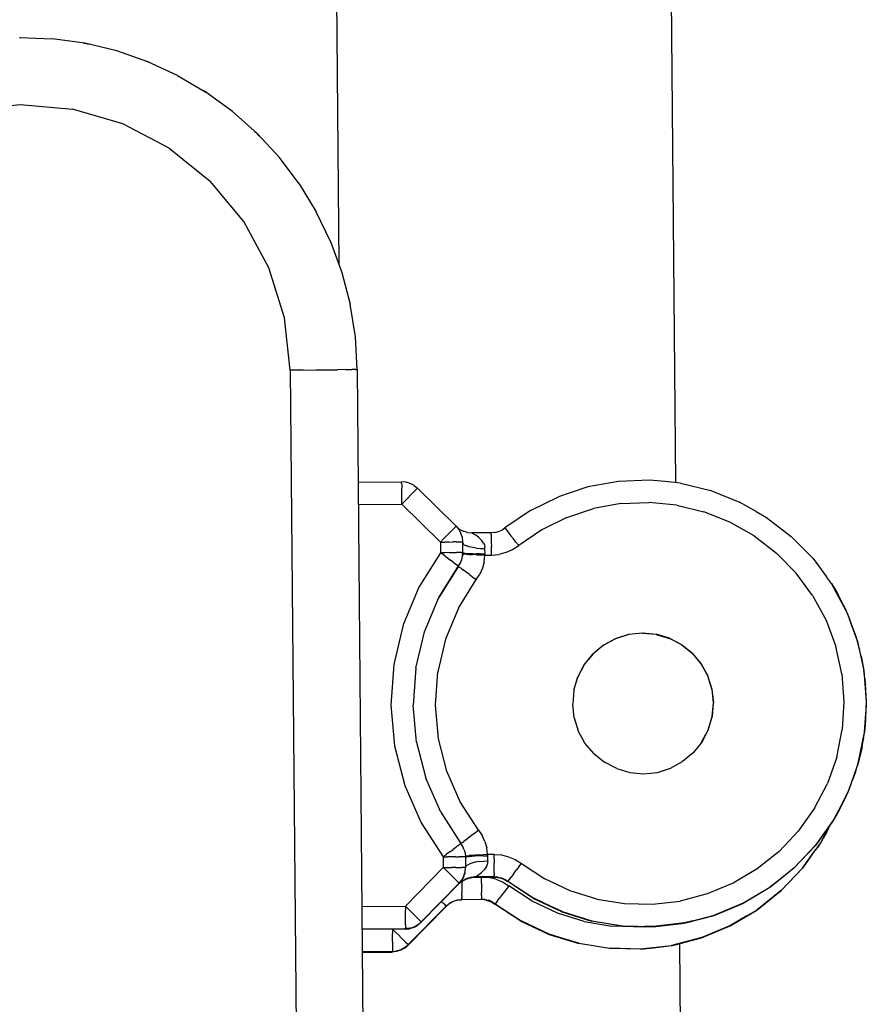
# Model space of a CAD drawing. Units: inches. Extents: x -38.8 to -35.9, y 1738.9 to 1762.2.
# Drawn here: x -37.3 to -35.9, y 1750.1 to 1751.8 of the extents above; entities that cross this region are included whole.
import ezdxf

# ---------------------------------------------------------------- set-up
doc = ezdxf.new("R2010")
doc.units = ezdxf.units.IN
doc.header["$MEASUREMENT"] = 0
doc.layers.add('72_FRANKEN_PROSerie_D2_ANY', color=7, linetype='Continuous')

# ---------------------------------------------------------------- blocks, each defined once
blk = doc.blocks.new('506bf888-d52a-49fe-b3f0-4b0b0b49c09d')
at = {"color": 18, "true_color": 0x000000}
for p, q in [((0.0023, 1.196), (0.0584, 1.1937)), ((0.1141, 1.1859), (0.0584, 1.1937)), ((0.1687, 1.1728), (0.1141, 1.1859)), ((0.2217, 1.1543), (0.1687, 1.1728)), ((0.2727, 1.1307), (0.2217, 1.1543)), ((0.2727, 1.1307), (0.3211, 1.1023)), ((0.3665, 1.0692), (0.3211, 1.1023)), ((-0.0859, 1.072), (0.0034, 1.0816)), ((0.0034, 1.0816), (0.0928, 1.0736)), ((0.1789, 1.0482), (0.0928, 1.0736)), ((0.4085, 1.0319), (0.3665, 1.0692)), ((0.2584, 1.0066), (0.1789, 1.0482)), ((0.4466, 0.9906), (0.4085, 1.0319)), ((0.2584, 1.0066), (0.3283, 0.9503)), ((0.4804, 0.9457), (0.4466, 0.9906)), ((0.3858, 0.8814), (0.3283, 0.9503)), ((0.4804, 0.9457), (0.5097, 0.8978)), ((0.5341, 0.8473), (0.5097, 0.8978)), ((0.4288, 0.8026), (0.3858, 0.8814)), ((0.5341, 0.8473), (0.5535, 0.7945)), ((0.4556, 0.7169), (0.4288, 0.8026)), ((0.5535, 0.7945), (0.5677, 0.7402)), ((0.5764, 0.6847), (0.5677, 0.7402)), ((0.4652, 0.6277), (0.4556, 0.7169)), ((0.5796, 0.6286), (0.5764, 0.6847)), ((0.4875, 0.6279), (0.4652, 0.6277)), ((0.4652, 0.6277), (0.4752, -0.5169)), ((0.4875, 0.6279), (0.509, 0.6281)), ((0.509, 0.6281), (0.5288, 0.6282)), ((0.5288, 0.6282), (0.5461, 0.6284)), ((0.5604, 0.6285), (0.5461, 0.6284)), ((0.5604, 0.6285), (0.5709, 0.6286)), ((0.5774, 0.6286), (0.5709, 0.6286)), ((0.5774, 0.6286), (0.5796, 0.6286)), ((0.5796, 0.6286), (0.5896, -0.516))]:
    blk.add_line(p, q, dxfattribs=at)
blk = doc.blocks.new('61a5cc48-693f-49b8-b5a3-9e25828cff40')
for p, q in [((1.124, 0.4354), (1.0281, 11.4562)), ((1.1058, 0.4374), (1.0792, 0.4398)), ((1.132, 0.4345), (1.1058, 0.4374)), ((0.9738, 0.4281), (0.9432, 0.4183)), ((0.9432, 0.4183), (0.9234, 0.4115)), ((1.2615, 0.3865), (1.233, 0.4024)), ((1.2615, 0.3865), (1.2792, 0.3761)), ((0.7565, 0.35), (0.7559, 0.3508)), ((0.7605, 0.3135), (0.7597, 0.3103)), ((1.3584, 0.3057), (1.3813, 0.2749)), ((0.75, 0.2889), (0.7523, 0.2925)), ((0.7559, 0.2983), (0.7553, 0.2973)), ((1.39, 0.263), (1.3813, 0.2749)), ((1.39, 0.263), (1.4, 0.2459)), ((0.719, 0.2391), (0.7194, 0.2398)), ((1.4099, 0.2272), (1.4153, 0.2163)), ((1.4153, 0.2163), (1.4205, 0.2024)), ((1.4153, 0.2163), (1.4208, 0.2031)), ((1.4338, 0.1665), (1.4205, 0.2024)), ((1.4297, 0.1786), (1.4296, 0.1788)), ((1.4338, 0.1665), (1.4315, 0.1737)), ((1.4408, 0.139), (1.4338, 0.1665)), ((1.4376, 0.1517), (1.4374, 0.1524)), ((1.4408, 0.139), (1.4453, 0.1147)), ((0.9565, 0.1034), (0.9677, 0.1247)), ((1.447, 0.1007), (1.4453, 0.1147)), ((1.447, 0.1007), (1.4495, 0.0617)), ((1.4475, 0.0939), (1.4479, 0.0905)), ((1.4495, 0.0617), (1.4477, 0.0224)), ((1.4495, 0.0617), (1.4484, 0.0411)), ((1.4462, 0.0087), (1.4484, 0.0411)), ((1.4477, 0.0224), (1.4462, 0.0087)), ((1.448, 0.0274), (1.4479, 0.0259)), ((1.4421, -0.016), (1.4462, 0.0087)), ((1.4421, -0.016), (1.4357, -0.0434)), ((1.4442, -0.0039), (1.4447, -0.0008)), ((1.4369, -0.0381), (1.4381, -0.0335)), ((1.4334, -0.051), (1.4357, -0.0434)), ((1.4305, -0.0602), (1.4321, -0.0549)), ((1.418, -0.0935), (1.4233, -0.0805)), ((1.4219, -0.0839), (1.4223, -0.083)), ((1.406, -0.1171), (1.418, -0.0935)), ((1.4128, -0.1049), (1.418, -0.0935)), ((1.406, -0.1171), (1.3935, -0.1406)), ((1.4138, -0.1027), (1.4145, -0.101)), ((1.3932, -0.1412), (1.3943, -0.1394)), ((1.3943, -0.1394), (1.3935, -0.1406)), ((1.394, -0.1398), (1.3943, -0.1394)), ((1.3714, -0.1795), (1.3629, -0.1915)), ((1.3717, -0.1789), (1.3633, -0.191)), ((1.3724, -0.1777), (1.3714, -0.1795)), ((1.3724, -0.1777), (1.3717, -0.1789)), ((1.3724, -0.1777), (1.3722, -0.178)), ((1.3406, -0.2228), (1.3629, -0.1915)), ((1.3409, -0.2222), (1.3633, -0.191)), ((0.762, -0.2363), (0.7633, -0.2321)), ((0.7633, -0.2321), (0.7641, -0.2291)), ((1.3259, -0.223), (1.3008, -0.2434)), ((1.3262, -0.2225), (1.3011, -0.2428)), ((0.7552, -0.2475), (0.7586, -0.2429)), ((0.7593, -0.2418), (0.7586, -0.2429)), ((0.762, -0.2363), (0.7595, -0.2414)), ((1.3008, -0.2434), (1.2844, -0.2562)), ((1.3011, -0.2428), (1.2847, -0.2556)), ((0.9107, -0.2893), (0.8812, -0.2751)), ((0.911, -0.2887), (0.8815, -0.2745)), ((0.7311, -0.2888), (0.732, -0.2877)), ((0.9292, -0.2978), (0.9107, -0.2893)), ((0.9295, -0.2972), (0.911, -0.2887)), ((1.245, -0.3052), (1.2626, -0.2945)), ((1.2453, -0.3046), (1.2629, -0.294)), ((1.1383, -0.3171), (1.1527, -0.3135)), ((1.1531, -0.3129), (1.1386, -0.3166)), ((1.1896, -0.3037), (1.1527, -0.3135)), ((1.1531, -0.3129), (1.19, -0.3031)), ((1.245, -0.3052), (1.2169, -0.3216)), ((1.2453, -0.3046), (1.2172, -0.321)), ((0.9273, -0.3425), (0.9074, -0.3361)), ((0.9277, -0.342), (0.9077, -0.3355)), ((1.0324, -0.3221), (1.0709, -0.3231)), ((1.0327, -0.3216), (1.0712, -0.3225)), ((1.0855, -0.3233), (1.0709, -0.3231)), ((1.0858, -0.3228), (1.0712, -0.3225)), ((0.9582, -0.3518), (0.9273, -0.3425)), ((0.9585, -0.3513), (0.9277, -0.342)), ((1.2273, -11.4363), (1.1308, -0.3517)), ((1.0903, -0.3588), (1.0637, -0.3616)), ((1.064, -0.3611), (1.0906, -0.3582)), ((1.1164, -0.3555), (1.0903, -0.3588)), ((1.0906, -0.3582), (1.1168, -0.3549))]:
    blk.add_line(p, q)
at = {"color": 18, "true_color": 0x000000}
for p, q in [((0.5486, 0.8079), (0.456, 11.4516)), ((0.0038, 1.1959), (0.0036, 1.1959)), ((0.0038, 1.1959), (0.0046, 1.1959)), ((0.1124, 1.1862), (0.1153, 1.1859)), ((0.1153, 1.1859), (0.1202, 1.1845)), ((0.2172, 1.1559), (0.2226, 1.1543)), ((0.229, 1.1509), (0.2226, 1.1543)), ((0.3218, 1.1022), (0.3161, 1.1052)), ((0.3218, 1.1022), (0.3273, 1.0977)), ((0.4047, 1.0352), (0.4089, 1.0318)), ((0.4126, 1.0274), (0.4089, 1.0318)), ((0.4806, 0.9457), (0.4784, 0.9484)), ((0.4806, 0.9457), (0.4824, 0.9425)), ((0.5335, 0.8485), (0.5342, 0.8472)), ((0.5342, 0.8472), (0.5347, 0.8458)), ((1.0261, 0.4376), (0.9738, 0.4281)), ((1.0792, 0.4398), (1.0261, 0.4376)), ((0.5813, 0.4363), (0.6555, 0.437)), ((0.663, 0.4363), (0.6555, 0.437)), ((0.6555, 0.437), (0.6555, 0.4362)), ((0.6555, 0.4341), (0.6555, 0.4362)), ((0.6555, 0.4341), (0.6556, 0.4305)), ((0.6556, 0.4305), (0.6556, 0.4258)), ((0.6557, 0.42), (0.6556, 0.4258)), ((0.6701, 0.4342), (0.663, 0.4363)), ((0.6768, 0.4307), (0.6701, 0.4342)), ((0.6748, 0.4181), (0.6781, 0.4214)), ((0.6768, 0.4307), (0.6826, 0.426)), ((0.6781, 0.4214), (0.6805, 0.4239)), ((0.6805, 0.4239), (0.6821, 0.4255)), ((0.6821, 0.4255), (0.6826, 0.426)), ((0.7486, 0.3612), (0.6826, 0.426)), ((1.132, 0.4345), (1.1836, 0.422)), ((1.1836, 0.422), (1.233, 0.4024)), ((0.6557, 0.4134), (0.6557, 0.42)), ((0.6558, 0.4063), (0.6557, 0.4134)), ((0.6558, 0.3988), (0.6558, 0.4063)), ((0.6611, 0.4041), (0.6558, 0.3988)), ((0.6661, 0.4092), (0.6611, 0.4041)), ((0.6707, 0.4139), (0.6661, 0.4092)), ((0.6707, 0.4139), (0.6748, 0.4181)), ((0.8757, 0.388), (0.9234, 0.4115)), ((0.5816, 0.3982), (0.6558, 0.3988)), ((0.7218, 0.334), (0.6558, 0.3988)), ((0.8757, 0.388), (0.8318, 0.3581)), ((0.9379, 0.3762), (0.9832, 0.3912)), ((1.0303, 0.3997), (0.9832, 0.3912)), ((1.0303, 0.3997), (1.0781, 0.4017)), ((1.1256, 0.3969), (1.0781, 0.4017)), ((1.1256, 0.3969), (1.1721, 0.3856)), ((0.9379, 0.3762), (0.895, 0.3551)), ((1.2165, 0.368), (1.1721, 0.3856)), ((1.2792, 0.3761), (1.3213, 0.3437)), ((0.7407, 0.3532), (0.7367, 0.3491)), ((0.7407, 0.3532), (0.7441, 0.3566)), ((0.7441, 0.3566), (0.7465, 0.3591)), ((0.748, 0.3607), (0.7465, 0.3591)), ((0.748, 0.3607), (0.7486, 0.3612)), ((0.7486, 0.3612), (0.7533, 0.3554)), ((0.754, 0.3559), (0.7508, 0.3585)), ((0.7533, 0.3554), (0.7569, 0.3489)), ((0.754, 0.3559), (0.7607, 0.3524)), ((0.8209, 0.3521), (0.8266, 0.3546)), ((0.8266, 0.3546), (0.8318, 0.3581)), ((0.8318, 0.3581), (0.8323, 0.3575)), ((0.8323, 0.3575), (0.8336, 0.3558)), ((0.8336, 0.3558), (0.8358, 0.3531)), ((0.895, 0.3551), (0.8555, 0.3282)), ((1.2581, 0.3444), (1.2165, 0.368)), ((0.727, 0.3393), (0.7218, 0.334)), ((0.727, 0.3393), (0.7321, 0.3444)), ((0.7321, 0.3444), (0.7367, 0.3491)), ((0.7592, 0.3417), (0.7569, 0.3489)), ((0.76, 0.3343), (0.7592, 0.3417)), ((0.7678, 0.3503), (0.7607, 0.3524)), ((0.7678, 0.3503), (0.7753, 0.3496)), ((0.8085, 0.3499), (0.7753, 0.3496)), ((0.7756, 0.3495), (0.7753, 0.3496)), ((0.7766, 0.349), (0.7756, 0.3495)), ((0.7766, 0.349), (0.778, 0.3483)), ((0.778, 0.3483), (0.7823, 0.3457)), ((0.787, 0.3423), (0.7823, 0.3457)), ((0.7916, 0.3378), (0.787, 0.3423)), ((0.7916, 0.3378), (0.792, 0.3374)), ((0.7954, 0.3323), (0.792, 0.3374)), ((0.8148, 0.3505), (0.8085, 0.3499)), ((0.8086, 0.3492), (0.8085, 0.3499)), ((0.8086, 0.347), (0.8086, 0.3492)), ((0.8086, 0.347), (0.8086, 0.3435)), ((0.8086, 0.3435), (0.8087, 0.3388)), ((0.8087, 0.3388), (0.8087, 0.333)), ((0.8148, 0.3505), (0.8209, 0.3521)), ((0.8358, 0.3531), (0.8388, 0.3493)), ((0.8388, 0.3493), (0.8423, 0.3448)), ((0.8423, 0.3448), (0.8464, 0.3396)), ((0.8508, 0.334), (0.8464, 0.3396)), ((1.2581, 0.3444), (1.296, 0.3152)), ((1.3213, 0.3437), (1.3584, 0.3057)), ((0.7218, 0.334), (0.7293, 0.3341)), ((0.7218, 0.334), (0.722, 0.3158)), ((0.7364, 0.3341), (0.7293, 0.3341)), ((0.7364, 0.3341), (0.743, 0.3342)), ((0.7488, 0.3342), (0.743, 0.3342)), ((0.7488, 0.3342), (0.7535, 0.3343)), ((0.7535, 0.3343), (0.7571, 0.3343)), ((0.7571, 0.3343), (0.7592, 0.3343)), ((0.7592, 0.3343), (0.76, 0.3343)), ((0.7601, 0.3162), (0.76, 0.3343)), ((0.76, 0.3328), (0.7604, 0.3316)), ((0.7626, 0.3295), (0.7604, 0.3316)), ((0.7626, 0.3295), (0.7661, 0.3276)), ((0.7709, 0.3259), (0.7661, 0.3276)), ((0.7767, 0.3246), (0.7709, 0.3259)), ((0.7833, 0.3236), (0.7767, 0.3246)), ((0.7833, 0.3236), (0.7905, 0.323)), ((0.7905, 0.323), (0.7979, 0.3229)), ((0.7954, 0.3323), (0.7968, 0.3292)), ((0.7968, 0.3292), (0.7976, 0.3259)), ((0.7976, 0.3259), (0.7977, 0.3255)), ((0.7979, 0.3229), (0.7977, 0.3255)), ((0.798, 0.3138), (0.7979, 0.3229)), ((0.8084, 0.3263), (0.8084, 0.3265)), ((0.8087, 0.333), (0.8088, 0.3264)), ((0.8088, 0.3192), (0.8088, 0.3264)), ((0.8335, 0.3161), (0.845, 0.3212)), ((0.845, 0.3212), (0.8555, 0.3282)), ((0.8508, 0.334), (0.8555, 0.3282)), ((0.722, 0.3158), (0.6851, 0.2567)), ((0.7294, 0.3159), (0.722, 0.3158)), ((0.728, 0.3114), (0.722, 0.3158)), ((0.728, 0.3114), (0.7337, 0.3071)), ((0.7366, 0.316), (0.7294, 0.3159)), ((0.7337, 0.3071), (0.739, 0.3032)), ((0.7366, 0.316), (0.7432, 0.316)), ((0.7436, 0.2998), (0.739, 0.3032)), ((0.7432, 0.316), (0.749, 0.3161)), ((0.7537, 0.3161), (0.749, 0.3161)), ((0.7572, 0.3161), (0.7537, 0.3161)), ((0.7559, 0.2983), (0.7582, 0.304)), ((0.7572, 0.3161), (0.7594, 0.3162)), ((0.7582, 0.304), (0.7597, 0.31)), ((0.7594, 0.3162), (0.7601, 0.3162)), ((0.7597, 0.31), (0.7601, 0.3162)), ((0.7598, 0.3135), (0.7605, 0.3135)), ((0.7601, 0.3155), (0.7605, 0.3152)), ((0.7627, 0.3148), (0.7605, 0.3152)), ((0.7627, 0.3134), (0.7605, 0.3135)), ((0.7627, 0.3148), (0.7662, 0.3145)), ((0.7662, 0.3132), (0.7627, 0.3134)), ((0.771, 0.3142), (0.7662, 0.3145)), ((0.7662, 0.3132), (0.7709, 0.313)), ((0.7709, 0.313), (0.7767, 0.3127)), ((0.7768, 0.314), (0.771, 0.3142)), ((0.7833, 0.3124), (0.7767, 0.3127)), ((0.7768, 0.314), (0.7834, 0.3138)), ((0.7833, 0.3124), (0.7905, 0.312)), ((0.7905, 0.3138), (0.7834, 0.3138)), ((0.7905, 0.3138), (0.798, 0.3138)), ((0.7905, 0.312), (0.7979, 0.3117)), ((0.7965, 0.3005), (0.7979, 0.3117)), ((0.7979, 0.3128), (0.798, 0.3138)), ((0.7979, 0.3117), (0.7979, 0.3128)), ((0.7979, 0.3117), (0.8089, 0.3118)), ((0.8089, 0.3118), (0.8088, 0.3192)), ((0.8089, 0.3118), (0.8214, 0.3129)), ((0.8335, 0.3161), (0.8214, 0.3129)), ((1.296, 0.3152), (1.3294, 0.281)), ((0.7526, 0.2931), (0.719, 0.2392)), ((0.719, 0.2391), (0.7523, 0.2925)), ((0.7436, 0.2998), (0.7475, 0.2969)), ((0.7475, 0.2969), (0.7503, 0.2948)), ((0.752, 0.2935), (0.7503, 0.2948)), ((0.7526, 0.2931), (0.752, 0.2935)), ((0.7523, 0.2925), (0.7553, 0.2973)), ((0.7523, 0.2925), (0.7526, 0.2931)), ((0.7523, 0.2925), (0.7529, 0.2921)), ((0.7526, 0.2931), (0.7559, 0.2983)), ((0.7546, 0.2908), (0.7529, 0.2921)), ((0.7575, 0.2887), (0.7546, 0.2908)), ((0.7555, 0.2977), (0.7553, 0.2973)), ((0.7575, 0.2887), (0.7613, 0.2859)), ((0.7935, 0.2896), (0.789, 0.2793)), ((0.7965, 0.3005), (0.7935, 0.2896)), ((0.7526, 0.2211), (0.7829, 0.2698)), ((0.7659, 0.2824), (0.7613, 0.2859)), ((0.7712, 0.2785), (0.7659, 0.2824)), ((0.7712, 0.2785), (0.777, 0.2742)), ((0.777, 0.2742), (0.7829, 0.2698)), ((0.7829, 0.2698), (0.789, 0.2793)), ((1.3578, 0.2426), (1.3294, 0.281)), ((0.6851, 0.2567), (0.6583, 0.1925)), ((1.4153, 0.2163), (1.39, 0.263)), ((0.6946, 0.1806), (0.719, 0.2392)), ((1.3578, 0.2426), (1.3806, 0.2005)), ((1.4099, 0.2272), (1.4, 0.2459)), ((1.4038, 0.2388), (1.4032, 0.2398)), ((1.4038, 0.2388), (1.4044, 0.2376)), ((0.7526, 0.2211), (0.7305, 0.1682)), ((1.4315, 0.1737), (1.4208, 0.2031)), ((0.6583, 0.1925), (0.6422, 0.1247)), ((1.3806, 0.2005), (1.3973, 0.1557)), ((0.6799, 0.1189), (0.6946, 0.1806)), ((0.7305, 0.1682), (0.7172, 0.1125)), ((1.0205, 0.1687), (0.9998, 0.1573)), ((1.021, 0.169), (1.0003, 0.1577)), ((1.0432, 0.1759), (1.0205, 0.1687)), ((1.0435, 0.1761), (1.021, 0.169)), ((1.0668, 0.1784), (1.0432, 0.1759)), ((1.0669, 0.1786), (1.0435, 0.1761)), ((1.0904, 0.1763), (1.0668, 0.1784)), ((1.0669, 0.1786), (1.0904, 0.1765)), ((1.113, 0.1698), (1.0904, 0.1765)), ((1.0904, 0.1763), (1.1133, 0.1695)), ((1.113, 0.1698), (1.1338, 0.1589)), ((1.1342, 0.1584), (1.1133, 0.1695)), ((1.4296, 0.1788), (1.4291, 0.1804)), ((1.4296, 0.1788), (1.4297, 0.1787)), ((1.0003, 0.1577), (0.9822, 0.1426)), ((0.9998, 0.1573), (0.9823, 0.1427)), ((1.1338, 0.1589), (1.1522, 0.1441)), ((1.1342, 0.1584), (1.1519, 0.1441)), ((1.4076, 0.109), (1.3973, 0.1557)), ((1.4338, 0.1665), (1.4453, 0.1147)), ((1.4374, 0.1522), (1.4376, 0.1517)), ((1.4376, 0.1517), (1.4377, 0.1512)), ((0.9674, 0.1243), (0.9822, 0.1426)), ((0.9823, 0.1427), (0.975, 0.1337)), ((1.1519, 0.1441), (1.1666, 0.1267)), ((1.1673, 0.126), (1.1522, 0.1441)), ((0.6422, 0.1247), (0.6371, 0.0552)), ((0.6799, 0.1189), (0.6753, 0.0556)), ((0.9565, 0.1034), (0.9674, 0.1243)), ((0.9618, 0.1135), (0.9677, 0.1247)), ((1.1666, 0.1267), (1.1782, 0.1059)), ((1.1673, 0.126), (1.1786, 0.1054)), ((0.7131, 0.0553), (0.7172, 0.1125)), ((0.9499, 0.0808), (0.9565, 0.1034)), ((0.9545, 0.0965), (0.9566, 0.1036)), ((1.1782, 0.1059), (1.1855, 0.0829)), ((1.1856, 0.0829), (1.1786, 0.1054)), ((1.4076, 0.109), (1.4113, 0.0614)), ((1.4453, 0.1147), (1.4495, 0.0617)), ((1.4479, 0.0905), (1.4475, 0.0936)), ((1.4484, 0.0796), (1.4479, 0.0905)), ((0.9499, 0.0808), (0.9478, 0.0574)), ((1.1855, 0.0829), (1.188, 0.0593)), ((1.1856, 0.0829), (1.1881, 0.0594)), ((0.6371, 0.0552), (0.6434, -0.0141)), ((0.681, -0.0077), (0.6753, 0.0556)), ((0.7182, -0.0018), (0.7131, 0.0553)), ((0.9503, 0.0339), (0.9478, 0.0574)), ((1.188, 0.0593), (1.1859, 0.0356)), ((1.186, 0.036), (1.1881, 0.0594)), ((1.4113, 0.0614), (1.4084, 0.0137)), ((0.9503, 0.0339), (0.9573, 0.0114)), ((1.1791, 0.0128), (1.1859, 0.0356)), ((1.1794, 0.0134), (1.186, 0.036)), ((1.448, 0.0274), (1.4487, 0.0434)), ((1.448, 0.0274), (1.4479, 0.0262)), ((0.9686, -0.0092), (0.9573, 0.0114)), ((1.1681, -0.0079), (1.1748, 0.0046)), ((1.1794, 0.0134), (1.1685, -0.0075)), ((1.3989, -0.0332), (1.4084, 0.0137)), ((1.4357, -0.0434), (1.4462, 0.0087)), ((0.6434, -0.0141), (0.6607, -0.0816)), ((0.681, -0.0077), (0.6967, -0.0692)), ((0.7325, -0.0573), (0.7182, -0.0018)), ((0.9837, -0.0273), (0.9686, -0.0092)), ((1.1685, -0.0075), (1.1537, -0.0258)), ((1.4442, -0.0039), (1.4438, -0.0059)), ((1.4444, -0.0022), (1.4442, -0.0039)), ((0.9837, -0.0273), (1.002, -0.0421)), ((1.1537, -0.0258), (1.1356, -0.041)), ((1.3989, -0.0332), (1.383, -0.0783)), ((1.4381, -0.0335), (1.4373, -0.0363)), ((1.4391, -0.0287), (1.4381, -0.0335)), ((1.0229, -0.053), (1.002, -0.0421)), ((1.1149, -0.0522), (1.1356, -0.041)), ((1.4357, -0.0434), (1.418, -0.0935)), ((0.7555, -0.1098), (0.7325, -0.0573)), ((1.0229, -0.053), (1.0455, -0.0597)), ((1.0455, -0.0597), (1.069, -0.0618)), ((1.069, -0.0618), (1.0924, -0.0593)), ((1.0924, -0.0593), (1.1149, -0.0522)), ((1.4233, -0.0805), (1.4334, -0.051)), ((1.4305, -0.0602), (1.4255, -0.074)), ((1.4317, -0.0561), (1.4305, -0.0602)), ((0.6607, -0.0816), (0.6886, -0.1454)), ((0.7222, -0.1273), (0.6967, -0.0692)), ((1.361, -0.1207), (1.383, -0.0783)), ((1.4221, -0.0834), (1.4223, -0.083)), ((1.4223, -0.0829), (1.4223, -0.083)), ((0.7867, -0.1579), (0.7555, -0.1098)), ((1.4032, -0.1238), (1.4128, -0.1049)), ((1.4061, -0.1184), (1.4104, -0.1096)), ((1.4136, -0.1031), (1.4138, -0.1027)), ((1.4138, -0.1027), (1.4141, -0.1021)), ((0.7222, -0.1273), (0.7567, -0.1806)), ((1.361, -0.1207), (1.3332, -0.1596)), ((1.4032, -0.1238), (1.3966, -0.1355)), ((1.3997, -0.13), (1.3972, -0.1345)), ((1.4014, -0.1269), (1.3997, -0.13)), ((1.4061, -0.1184), (1.4041, -0.1219)), ((0.6886, -0.1454), (0.7265, -0.2038)), ((1.3932, -0.1412), (1.3624, -0.1844)), ((1.3935, -0.1406), (1.3627, -0.1839)), ((1.3862, -0.1509), (1.3717, -0.1789)), ((1.3851, -0.155), (1.389, -0.147)), ((1.3891, -0.1469), (1.3887, -0.1477)), ((1.3934, -0.1408), (1.3932, -0.1412)), ((1.3966, -0.1355), (1.3943, -0.1394)), ((1.3956, -0.1371), (1.3943, -0.1394)), ((1.396, -0.1365), (1.3956, -0.1371)), ((0.7699, -0.1708), (0.7751, -0.1668)), ((0.7751, -0.1668), (0.7808, -0.1625)), ((0.7808, -0.1625), (0.7867, -0.1579)), ((0.7867, -0.1579), (0.7929, -0.1673)), ((0.7976, -0.1776), (0.7929, -0.1673)), ((1.3332, -0.1596), (1.3004, -0.1944)), ((1.374, -0.1752), (1.3784, -0.1675)), ((1.3851, -0.155), (1.3784, -0.1675)), ((1.3813, -0.1622), (1.3798, -0.1649)), ((1.3825, -0.16), (1.3813, -0.1622)), ((0.7479, -0.1874), (0.7516, -0.1845)), ((0.7516, -0.1845), (0.7544, -0.1824)), ((0.7562, -0.181), (0.7544, -0.1824)), ((0.7562, -0.181), (0.7567, -0.1806)), ((0.7601, -0.1858), (0.7567, -0.1806)), ((0.757, -0.1807), (0.7569, -0.1808)), ((0.7587, -0.1794), (0.757, -0.1807)), ((0.7587, -0.1794), (0.7615, -0.1772)), ((0.7653, -0.1744), (0.7615, -0.1772)), ((0.7653, -0.1744), (0.7699, -0.1708)), ((0.7976, -0.1776), (0.8008, -0.1884)), ((1.3624, -0.1844), (1.3259, -0.223)), ((1.3262, -0.2225), (1.3627, -0.1839)), ((1.3714, -0.1795), (1.3658, -0.1874)), ((1.3716, -0.1791), (1.3714, -0.1795)), ((1.374, -0.1752), (1.3724, -0.1777)), ((1.3747, -0.1739), (1.3742, -0.1748)), ((1.3754, -0.1726), (1.3747, -0.1739)), ((0.7265, -0.2038), (0.7324, -0.1993)), ((0.7381, -0.1949), (0.7324, -0.1993)), ((0.7381, -0.1949), (0.7433, -0.1909)), ((0.7479, -0.1874), (0.7433, -0.1909)), ((0.7626, -0.1914), (0.7601, -0.1858)), ((0.7626, -0.1914), (0.7641, -0.1974)), ((0.7641, -0.1974), (0.7646, -0.2035)), ((0.765, -0.2019), (0.7671, -0.2018)), ((0.7671, -0.2018), (0.7707, -0.2016)), ((0.7754, -0.2013), (0.7707, -0.2016)), ((0.7812, -0.2009), (0.7754, -0.2013)), ((0.7877, -0.2005), (0.7812, -0.2009)), ((0.7949, -0.2), (0.7877, -0.2005)), ((0.7949, -0.2018), (0.7879, -0.202)), ((0.8023, -0.1996), (0.7949, -0.2)), ((0.7949, -0.2018), (0.8025, -0.2017)), ((0.8023, -0.1996), (0.8008, -0.1884)), ((0.8133, -0.1995), (0.8023, -0.1996)), ((0.8023, -0.1996), (0.8024, -0.2006)), ((0.8025, -0.2017), (0.8024, -0.2006)), ((0.8025, -0.2107), (0.8025, -0.2017)), ((0.8134, -0.2069), (0.8133, -0.1995)), ((0.8133, -0.1995), (0.8259, -0.2004)), ((0.8259, -0.2004), (0.8381, -0.2034)), ((1.3004, -0.1944), (1.263, -0.2242)), ((1.3566, -0.2002), (1.3406, -0.2228)), ((0.7265, -0.2038), (0.7267, -0.222)), ((0.7265, -0.2038), (0.7339, -0.2038)), ((0.7411, -0.2037), (0.7339, -0.2038)), ((0.7477, -0.2037), (0.7411, -0.2037)), ((0.7477, -0.2037), (0.7535, -0.2036)), ((0.7582, -0.2036), (0.7535, -0.2036)), ((0.7617, -0.2036), (0.7582, -0.2036)), ((0.7639, -0.2035), (0.7617, -0.2036)), ((0.7639, -0.2035), (0.7646, -0.2035)), ((0.765, -0.2019), (0.7645, -0.202)), ((0.7646, -0.2035), (0.7648, -0.2217)), ((0.7646, -0.2039), (0.7651, -0.2037)), ((0.7651, -0.2037), (0.7672, -0.2033)), ((0.7673, -0.2179), (0.7652, -0.22)), ((0.7672, -0.2033), (0.7707, -0.2029)), ((0.7673, -0.2179), (0.7709, -0.216)), ((0.7707, -0.2029), (0.7755, -0.2025)), ((0.7756, -0.2142), (0.7709, -0.216)), ((0.7812, -0.2022), (0.7755, -0.2025)), ((0.7814, -0.2128), (0.7756, -0.2142)), ((0.7879, -0.202), (0.7812, -0.2022)), ((0.7879, -0.2117), (0.7814, -0.2128)), ((0.7879, -0.2117), (0.7951, -0.211)), ((0.7951, -0.211), (0.8025, -0.2107)), ((0.8016, -0.2169), (0.8005, -0.2197)), ((0.8023, -0.214), (0.8016, -0.2169)), ((0.8025, -0.2107), (0.8023, -0.214)), ((0.8134, -0.2069), (0.8135, -0.2141)), ((0.8135, -0.2207), (0.8135, -0.2141)), ((0.8381, -0.2034), (0.8496, -0.2083)), ((0.8496, -0.2083), (0.8602, -0.215)), ((0.8557, -0.2209), (0.8602, -0.215)), ((0.8602, -0.215), (0.9002, -0.2412)), ((0.6618, -0.288), (0.7267, -0.222)), ((0.7267, -0.222), (0.7341, -0.2219)), ((0.732, -0.2272), (0.7267, -0.222)), ((0.7371, -0.2322), (0.732, -0.2272)), ((0.7341, -0.2219), (0.7413, -0.2219)), ((0.7418, -0.2368), (0.7371, -0.2322)), ((0.7479, -0.2218), (0.7413, -0.2219)), ((0.7479, -0.2218), (0.7536, -0.2218)), ((0.7536, -0.2218), (0.7584, -0.2217)), ((0.7619, -0.2217), (0.7584, -0.2217)), ((0.7641, -0.2217), (0.7619, -0.2217)), ((0.762, -0.2363), (0.7641, -0.2291)), ((0.7631, -0.2325), (0.7633, -0.2321)), ((0.7634, -0.2317), (0.7633, -0.2321)), ((0.7641, -0.2291), (0.7648, -0.2217)), ((0.7641, -0.2217), (0.7648, -0.2217)), ((0.7648, -0.2213), (0.7652, -0.22)), ((0.7832, -0.2364), (0.7873, -0.2339)), ((0.7873, -0.2339), (0.7919, -0.2304)), ((0.7922, -0.2301), (0.7919, -0.2304)), ((0.7965, -0.2258), (0.7922, -0.2301)), ((0.8002, -0.2203), (0.7965, -0.2258)), ((0.8005, -0.2197), (0.8002, -0.2203)), ((0.8132, -0.2206), (0.8132, -0.2208)), ((0.8136, -0.2265), (0.8135, -0.2207)), ((0.8136, -0.2312), (0.8136, -0.2265)), ((0.8136, -0.2312), (0.8136, -0.2347)), ((0.8137, -0.2369), (0.8136, -0.2347)), ((0.8473, -0.2319), (0.8438, -0.2365)), ((0.8473, -0.2319), (0.8513, -0.2266)), ((0.8557, -0.2209), (0.8513, -0.2266)), ((1.263, -0.2242), (1.2219, -0.2486)), ((1.3259, -0.223), (1.2844, -0.2562)), ((1.3041, -0.2614), (1.3406, -0.2228)), ((1.3409, -0.2222), (1.3044, -0.2608)), ((0.7532, -0.2499), (0.6884, -0.3159)), ((0.689, -0.3147), (0.7539, -0.2488)), ((0.7459, -0.2409), (0.7418, -0.2368)), ((0.7493, -0.2442), (0.7459, -0.2409)), ((0.7493, -0.2442), (0.7518, -0.2467)), ((0.7533, -0.2482), (0.7518, -0.2467)), ((0.7532, -0.2499), (0.7531, -0.2498)), ((0.759, -0.2451), (0.7532, -0.2499)), ((0.7532, -0.2499), (0.7535, -0.2493)), ((0.7533, -0.2482), (0.7539, -0.2488)), ((0.7593, -0.2446), (0.7535, -0.2493)), ((0.7535, -0.2493), (0.7552, -0.2475)), ((0.7535, -0.2493), (0.7539, -0.2488)), ((0.7586, -0.2429), (0.7539, -0.2488)), ((0.7583, -0.2455), (0.7584, -0.2527)), ((0.762, -0.2363), (0.7586, -0.2429)), ((0.7593, -0.2418), (0.7587, -0.2426)), ((0.759, -0.2451), (0.7655, -0.2415)), ((0.7658, -0.241), (0.7593, -0.2446)), ((0.7595, -0.2414), (0.7593, -0.2418)), ((0.7615, -0.2373), (0.7595, -0.2414)), ((0.7655, -0.2415), (0.7727, -0.2393)), ((0.773, -0.2387), (0.7658, -0.241)), ((0.7727, -0.2393), (0.7801, -0.2385)), ((0.7804, -0.2379), (0.773, -0.2387)), ((0.7801, -0.2385), (0.7804, -0.2379)), ((0.7801, -0.2385), (0.8133, -0.2382)), ((0.8137, -0.2376), (0.7804, -0.2379)), ((0.7806, -0.2378), (0.7804, -0.2379)), ((0.7806, -0.2378), (0.7812, -0.2375)), ((0.7832, -0.2364), (0.7812, -0.2375)), ((0.7915, -0.2384), (0.7916, -0.2452)), ((0.7916, -0.2452), (0.7917, -0.2524)), ((0.8041, -0.2387), (0.7988, -0.2383)), ((0.8162, -0.2417), (0.8041, -0.2387)), ((0.8137, -0.2376), (0.8133, -0.2382)), ((0.8133, -0.2382), (0.8196, -0.2387)), ((0.8137, -0.2376), (0.8137, -0.2369)), ((0.8199, -0.2381), (0.8137, -0.2376)), ((0.8162, -0.2417), (0.8278, -0.2466)), ((0.8196, -0.2387), (0.8257, -0.2401)), ((0.8199, -0.2381), (0.826, -0.2396)), ((0.8257, -0.2401), (0.8315, -0.2426)), ((0.826, -0.2396), (0.8318, -0.2421)), ((0.8278, -0.2466), (0.8384, -0.2533)), ((0.8315, -0.2426), (0.8368, -0.246)), ((0.8371, -0.2454), (0.8318, -0.2421)), ((0.8371, -0.2454), (0.8368, -0.246)), ((0.8812, -0.2751), (0.8368, -0.246)), ((0.8371, -0.2454), (0.8375, -0.2448)), ((0.8371, -0.2454), (0.8815, -0.2745)), ((0.8388, -0.2431), (0.8375, -0.2448)), ((0.841, -0.2403), (0.8388, -0.2431)), ((0.8438, -0.2365), (0.841, -0.2403)), ((0.9434, -0.2616), (0.9002, -0.2412)), ((1.2219, -0.2486), (1.1778, -0.267)), ((0.7584, -0.2527), (0.7585, -0.2593)), ((0.7585, -0.2593), (0.7585, -0.2651)), ((0.7586, -0.2698), (0.7585, -0.2651)), ((0.7917, -0.2524), (0.7917, -0.259)), ((0.7917, -0.259), (0.7918, -0.2648)), ((0.7918, -0.2695), (0.7918, -0.2648)), ((0.8295, -0.265), (0.8255, -0.2702)), ((0.8339, -0.2593), (0.8295, -0.265)), ((0.8384, -0.2533), (0.8339, -0.2593)), ((0.8784, -0.2795), (0.8384, -0.2533)), ((0.9891, -0.2758), (0.9434, -0.2616)), ((1.1778, -0.267), (1.1315, -0.2791)), ((1.2844, -0.2562), (1.2387, -0.2832)), ((1.239, -0.2827), (1.2847, -0.2556)), ((1.2626, -0.2945), (1.3041, -0.2614)), ((1.3044, -0.2608), (1.2629, -0.294)), ((0.7271, -0.2831), (0.7238, -0.2798)), ((0.7297, -0.2856), (0.7271, -0.2831)), ((0.7312, -0.2871), (0.7297, -0.2856)), ((0.7371, -0.2834), (0.7314, -0.2882)), ((0.7375, -0.2829), (0.7317, -0.2877)), ((0.7371, -0.2834), (0.7437, -0.2798)), ((0.7375, -0.2829), (0.744, -0.2793)), ((0.7509, -0.2776), (0.7437, -0.2798)), ((0.744, -0.2793), (0.7512, -0.2771)), ((0.7509, -0.2776), (0.7583, -0.2768)), ((0.7512, -0.2771), (0.7586, -0.2763)), ((0.7586, -0.2763), (0.7583, -0.2768)), ((0.7915, -0.2765), (0.7583, -0.2768)), ((0.7586, -0.2698), (0.7586, -0.2733)), ((0.7586, -0.2755), (0.7586, -0.2733)), ((0.7586, -0.2755), (0.7586, -0.2763)), ((0.7586, -0.2763), (0.7919, -0.276)), ((0.7915, -0.2765), (0.7919, -0.276)), ((0.7978, -0.277), (0.7915, -0.2765)), ((0.7918, -0.2695), (0.7918, -0.2731)), ((0.7918, -0.2731), (0.7919, -0.2752)), ((0.7919, -0.276), (0.7919, -0.2752)), ((0.7981, -0.2764), (0.7919, -0.276)), ((0.7978, -0.277), (0.8039, -0.2785)), ((0.7981, -0.2764), (0.8042, -0.2779)), ((0.8039, -0.2785), (0.8097, -0.2809)), ((0.81, -0.2804), (0.8042, -0.2779)), ((0.8097, -0.2809), (0.815, -0.2843)), ((0.81, -0.2804), (0.8153, -0.2837)), ((0.815, -0.2843), (0.8153, -0.2837)), ((0.8594, -0.3134), (0.815, -0.2843)), ((0.8153, -0.2837), (0.8157, -0.2832)), ((0.8153, -0.2837), (0.8597, -0.3129)), ((0.817, -0.2814), (0.8157, -0.2832)), ((0.8192, -0.2786), (0.817, -0.2814)), ((0.8192, -0.2786), (0.822, -0.2748)), ((0.8255, -0.2702), (0.822, -0.2748)), ((0.9216, -0.2999), (0.8784, -0.2795)), ((0.9292, -0.2978), (0.8812, -0.2751)), ((0.9891, -0.2758), (1.0362, -0.2835)), ((1.0362, -0.2835), (1.084, -0.2846)), ((1.084, -0.2846), (1.1315, -0.2791)), ((1.1896, -0.3037), (1.2387, -0.2832)), ((1.239, -0.2827), (1.19, -0.3031)), ((0.5876, -0.2886), (0.6618, -0.288)), ((0.6618, -0.288), (0.6619, -0.2954)), ((0.6618, -0.288), (0.6671, -0.2932)), ((0.662, -0.3026), (0.6619, -0.2954)), ((0.662, -0.3092), (0.662, -0.3026)), ((0.7311, -0.2888), (0.6662, -0.3548)), ((0.6669, -0.3536), (0.7317, -0.2877)), ((0.6722, -0.2982), (0.6671, -0.2932)), ((0.6769, -0.3028), (0.6722, -0.2982)), ((0.7309, -0.2887), (0.7311, -0.2888)), ((0.7311, -0.2888), (0.7318, -0.2879)), ((0.7311, -0.2888), (0.7314, -0.2882)), ((0.7317, -0.2877), (0.7312, -0.2871)), ((0.7314, -0.2882), (0.7317, -0.2877)), ((0.9673, -0.3141), (0.9216, -0.2999)), ((0.9292, -0.2978), (0.98, -0.3135)), ((0.9295, -0.2972), (0.9803, -0.313)), ((1.2169, -0.3216), (1.2626, -0.2945)), ((0.6621, -0.3149), (0.662, -0.3092)), ((0.6621, -0.3197), (0.6621, -0.3149)), ((0.6833, -0.3195), (0.6767, -0.3231)), ((0.6811, -0.3069), (0.6769, -0.3028)), ((0.6811, -0.3069), (0.6844, -0.3102)), ((0.6884, -0.3159), (0.6826, -0.3207)), ((0.6833, -0.3195), (0.689, -0.3147)), ((0.6844, -0.3102), (0.687, -0.3127)), ((0.6885, -0.3142), (0.687, -0.3127)), ((0.689, -0.3147), (0.6884, -0.3159)), ((0.689, -0.3147), (0.6885, -0.3142)), ((0.8594, -0.3134), (0.9074, -0.3361)), ((0.9077, -0.3355), (0.8597, -0.3129)), ((0.9673, -0.3141), (1.0144, -0.3219)), ((1.0324, -0.3221), (0.98, -0.3135)), ((0.9803, -0.313), (1.0327, -0.3216)), ((1.0855, -0.3233), (1.1383, -0.3171)), ((1.1386, -0.3166), (1.0858, -0.3228)), ((1.1383, -0.3171), (1.1896, -0.3037)), ((0.5879, -0.3268), (0.6621, -0.3261)), ((0.6615, -0.3273), (0.5879, -0.3279)), ((0.6397, -0.3275), (0.6397, -0.3343)), ((0.6398, -0.3415), (0.6397, -0.3343)), ((0.6403, -0.3275), (0.645, -0.3321)), ((0.645, -0.3321), (0.6501, -0.3371)), ((0.6615, -0.3273), (0.6621, -0.3261)), ((0.6615, -0.3273), (0.6689, -0.3265)), ((0.6621, -0.3197), (0.6621, -0.3232)), ((0.6621, -0.3232), (0.6621, -0.3254)), ((0.6696, -0.3253), (0.6621, -0.3261)), ((0.6621, -0.3261), (0.6621, -0.3254)), ((0.6761, -0.3242), (0.6689, -0.3265)), ((0.6696, -0.3253), (0.6767, -0.3231)), ((0.6761, -0.3242), (0.6826, -0.3207)), ((0.9074, -0.3361), (0.9582, -0.3518)), ((1.0622, -0.3229), (1.0144, -0.3219)), ((1.0855, -0.3233), (1.0324, -0.3221)), ((1.0629, -0.3229), (1.0622, -0.3229)), ((1.1678, -0.342), (1.2169, -0.3216)), ((1.2172, -0.321), (1.1682, -0.3415)), ((0.6399, -0.3481), (0.6398, -0.3415)), ((0.6399, -0.3481), (0.6399, -0.3539)), ((0.6548, -0.3417), (0.6501, -0.3371)), ((0.6589, -0.3458), (0.6548, -0.3417)), ((0.6589, -0.3458), (0.6623, -0.3491)), ((0.6623, -0.3491), (0.6648, -0.3516)), ((0.6664, -0.3531), (0.6648, -0.3516)), ((0.6669, -0.3536), (0.6664, -0.3531)), ((1.0106, -0.3604), (0.9582, -0.3518)), ((0.9585, -0.3513), (1.0109, -0.3599)), ((1.1164, -0.3555), (1.1678, -0.342)), ((1.1682, -0.3415), (1.1168, -0.3549)), ((0.5883, -0.3655), (0.64, -0.3651)), ((0.5883, -0.3666), (0.6393, -0.3662)), ((0.64, -0.3651), (0.6393, -0.3662)), ((0.6468, -0.3654), (0.6393, -0.3662)), ((0.6399, -0.3539), (0.64, -0.3586)), ((0.64, -0.3586), (0.64, -0.3621)), ((0.64, -0.3621), (0.64, -0.3643)), ((0.64, -0.3651), (0.6474, -0.3643)), ((0.64, -0.3643), (0.64, -0.3651)), ((0.6539, -0.3632), (0.6468, -0.3654)), ((0.6474, -0.3643), (0.6546, -0.362)), ((0.6605, -0.3596), (0.6539, -0.3632)), ((0.6611, -0.3584), (0.6546, -0.362)), ((0.6605, -0.3596), (0.6662, -0.3548)), ((0.6669, -0.3536), (0.6611, -0.3584)), ((0.6669, -0.3536), (0.6662, -0.3548)), ((1.0637, -0.3616), (1.0106, -0.3604)), ((1.064, -0.3611), (1.0109, -0.3599)), ((1.1164, -0.3555), (1.0637, -0.3616))]:
    blk.add_line(p, q, dxfattribs=at)
blk = doc.blocks.new('59241e53-1024-4fa3-8f7a-72d4f5e29e77')
at = {"layer": '72_FRANKEN_PROSerie_D2_ANY'}
for name in ['506bf888-d52a-49fe-b3f0-4b0b0b49c09d', '61a5cc48-693f-49b8-b5a3-9e25828cff40']:
    blk.add_blockref(name, (-37.3525, 1750.5821, 254.4659), dxfattribs=at)

msp = doc.modelspace()

# ---------------------------------------------------------------- block references
at = {"color": 7}
msp.add_blockref('59241e53-1024-4fa3-8f7a-72d4f5e29e77', (0, 0), dxfattribs=at)

doc.saveas('drawing.dxf')
